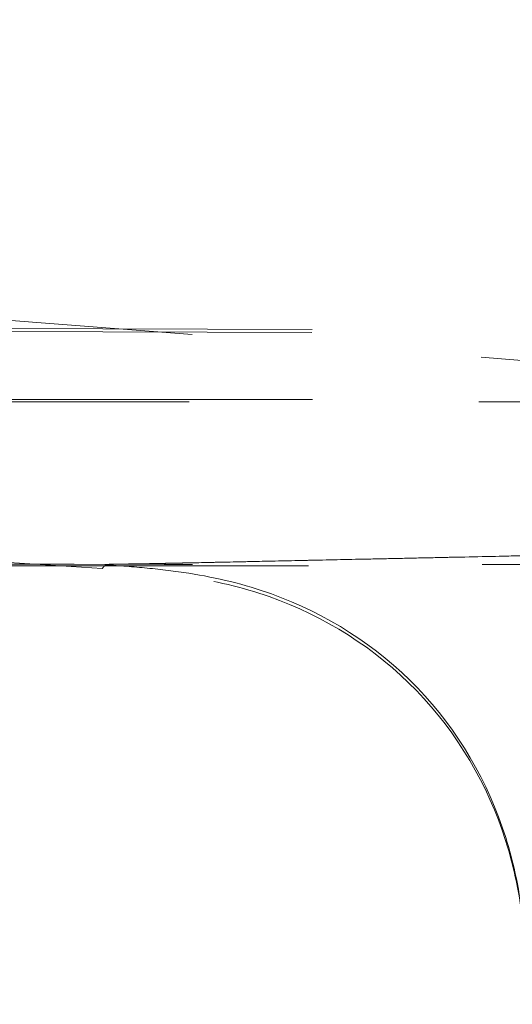
# Model space of a CAD drawing. Units: inches. Extents: x 0 to 1188, y 0 to 840.
# Drawn here: x 553 to 556, y 617 to 622 of the extents above; entities that cross this region are included whole.
import ezdxf

# ---------------------------------------------------------------- set-up
doc = ezdxf.new("R2010")
doc.units = ezdxf.units.IN
doc.header["$MEASUREMENT"] = 0
doc.linetypes.add('DASHED', pattern=[19.049999999999997, 12.7, -6.35])
doc.layers.get('Defpoints').update_dxf_attribs({"color": 251})
doc.styles.add('Text_Std', font='arial.ttf')
doc.dimstyles.new('Dim_Std', dxfattribs={"dimscale": 4, "dimtxt": 2, "dimasz": 2, "dimexe": 2, "dimexo": 2, "dimgap": 0.5, "dimtad": 1, "dimdec": 0, "dimzin": 0, "dimdsep": 46, "dimtxsty": 'Text_Std', "dimblk": 'ARCHTICK', "dimcen": 0.09, "dimclrd": 256, "dimclre": 256, "dimclrt": 256, "dimadec": 0, "dimazin": 0, "dimtfac": 1, "dimtdec": 0, "dimtmove": 2, "dimatfit": 3, "dimldrblk": 'CLOSEDBLANK', "dimfxl": 1, "dimtolj": 1, "dimtzin": 0, "dimlwd": -1, "dimlwe": -1, "dimarcsym": 1})

# ---------------------------------------------------------------- blocks, each defined once
blk = doc.blocks.new('_ArchTick')
at = {"color": 0, "linetype": 'ByBlock', "const_width": 0.15}
blk.add_lwpolyline([(-0.5, -0.5), (0.5, 0.5)], dxfattribs=at)
blk = doc.blocks.new('*D25')
at = {"transparency": 16777216}
for p, q in [((546.5533760888663, 749.8477339664394), (478.8119077075224, 749.8477339664394)), ((486.8119077075224, 593.8479812454395), (486.8119077075224, 749.8477339664394)), ((546.5533760888663, 593.8479812454395), (478.8119077075224, 593.8479812454395))]:
    blk.add_line(p, q, dxfattribs=at)
at = {"layer": 'Defpoints', "color": 0, "transparency": 16777216}
for p in [(486.8119077075224, 749.8477339664394), (554.5533760888663, 749.8477339664394), (554.5533760888663, 593.8479812454395)]:
    blk.add_point(p, dxfattribs=at)
at = {"transparency": 16777216, "xscale": 8, "yscale": 8, "zscale": 8}
for p, rotation in [((486.8119077075224, 749.8477339664394), 90), ((486.8119077075224, 593.8479812454395), 270)]:
    blk.add_blockref('_ArchTick', p, dxfattribs=dict(at, rotation=rotation))
at = {"transparency": 16777216, "insert": (480.7273238057489, 671.8478576059392), "char_height": 8, "attachment_point": 5, "rotation": 90, "style": 'Text_Std'}
blk.add_mtext('\\A1;157', dxfattribs=at)
blk = doc.blocks.new('_ClosedBlank')
at = {"color": 0, "linetype": 'ByBlock', "lineweight": -2}
for p, q in [((-1, 0.1666666666666667), (0, 0)), ((-1, 0.1666666666666667), (-1, -0.1666666666666667)), ((0, 0), (-1, -0.1666666666666667))]:
    blk.add_line(p, q, dxfattribs=at)

msp = doc.modelspace()

# ---------------------------------------------------------------- linework, layer by layer
at = {"color": 1, "linetype": 'DASHED', "lineweight": 0, "ltscale": 0.25}
for p, q in [((372.230270979343, 630.9479882299322), (553.3870289939828, 619.095612168965)), ((568.1231538632956, 619.2621494222687), (418.7304266123464, 630.9479882299322))]:
    msp.add_line(p, q, dxfattribs=at)
for points, knots in [([(360.8637263285877, 621.5272313016542), (364.1970090263222, 621.5094798053726), (367.5302896150858, 621.4913557868919), (380.8634041320361, 621.4174991533857), (390.863222160087, 621.359045229791), (430.8624397543363, 621.1164881045105), (460.8616789763194, 620.9082260664567), (580.8613682756343, 620.0718613778776), (670.8687895081279, 620.2652298703192), (795.053687950805, 621.1311351405416), (829.2383261343094, 621.3442606607786), (863.4231269799338, 621.5273135433615)], [0, 0, 0, 0, 10.00000006061189, 10.00000006061189, 40.00000124082543, 40.00000124082543, 130.0000175510489, 130.0000175510489, 400.0084409609555, 400.0084409609555, 502.5644194285233, 502.5644194285233, 502.5644194285233, 502.5644194285233]), ([(360.8648627081787, 621.527668225835), (364.1981451441098, 621.5098729759354), (367.5314259393851, 621.4917888864262), (380.8645428255013, 621.4183537937965), (390.8643661878054, 621.3608052472437), (430.8636095760589, 621.1222535178788), (460.8628700936936, 620.9168511091384), (580.8625580473918, 620.0918845275501), (670.8697897221048, 620.2766414258474), (795.0539429066266, 621.1342380547818), (829.2378769056004, 621.3445162989051), (863.4219568324428, 621.5275502231897)], [0, 0, 0, 0, 10.0000000373727, 10.0000000373727, 40.00000088444326, 40.00000088444326, 130.0000174141892, 130.0000174141892, 400.0081828823277, 400.0081828823277, 502.5619982012075, 502.5619982012075, 502.5619982012075, 502.5619982012075]), ([(863.4212408481387, 621.1786868562767), (857.9928463012304, 621.1483458809805), (852.8720280692144, 621.1189760925913), (847.752108719214, 621.0887408853309), (842.624232114107, 621.0584586872411), (837.4972512991428, 621.0273052405089), (832.0628374816408, 620.9936212895072), (832.0457663387986, 620.9935154779959), (832.0286921622821, 620.9934096415781), (832.0116149425382, 620.9933037802011), (826.8724656420948, 620.9614462864472), (821.6226417234811, 620.9283259187766), (816.3724405995396, 620.894611939357), (811.1056051013433, 620.8607911428961), (805.8383895724031, 620.8263762541656), (800.682124962424, 620.792083805137), (800.6554463242323, 620.7919063751738), (800.628770656251, 620.7917289483714), (800.6020979739019, 620.7915515248204), (790.1688369588043, 620.7221506976759), (779.7360145039722, 620.6502900585035), (769.3037651993022, 620.5752040315842), (769.2667372996191, 620.5749375235866), (769.2297094071143, 620.5746709748519), (769.1926815217913, 620.5744043854777), (763.8139266568852, 620.5356790064407), (758.7123596525929, 620.498119075573), (753.6131874971225, 620.4602690735128), (748.4722997747184, 620.4221094262305), (743.3338479333563, 620.3836241452407), (737.9162173774989, 620.3435237343165), (737.8719503456133, 620.3431960770223), (737.8276646744334, 620.3428683153302), (737.7833602102749, 620.342540448584), (732.5912914873338, 620.3041175332057), (727.3992860408697, 620.2661030215418), (722.2070512469173, 620.2300622177897), (722.1642502919657, 620.2297651239796), (722.1214493211526, 620.2294681650017), (722.0786483343096, 620.2291713416912), (721.5730332061607, 620.2256649188889), (721.0674159914696, 620.2221774252125), (720.5617963302408, 620.2187109485994), (715.8673346380922, 620.1865262000324), (711.1726609430934, 620.1561456484742), (706.4774924706365, 620.12928899501), (706.442942572076, 620.1290913674577), (706.4083926468163, 620.1288939311121), (706.3738426947848, 620.1286966864811), (701.1577150586868, 620.098917971578), (695.9410962995307, 620.0735151020858), (690.7236883674684, 620.0547008372582), (690.705439968409, 620.0546350325105), (690.687191559845, 620.0545693083827), (690.6689431417741, 620.054503664981), (685.4343578902208, 620.0356737597846), (680.1993697367238, 620.0235175656883), (674.9639615073622, 620.0191222883775), (674.9602660647149, 620.019119185946), (674.956570622134, 620.0191160873821), (674.9528751796188, 620.0191129926853), (669.7213472642928, 620.0147319224702), (664.4899623534792, 620.018114783823), (659.258951542992, 620.026826582964), (659.2354308836823, 620.0268657546015), (659.2119102374754, 620.0269050336076), (659.1883896043878, 620.026944419541), (656.5943034756897, 620.0312882866085), (654.0003779787203, 620.0369325766826), (651.4064506526122, 620.0434014167042), (651.3770168120998, 620.0434748199964), (651.3475829731752, 620.043548329819), (651.3181491355846, 620.0436219449595), (648.7300518433167, 620.0500948741249), (646.1419662725091, 620.0573808380952), (643.553951302614, 620.0651230483583), (643.521431698495, 620.0652203328082), (643.4889121059838, 620.0653176868759), (643.4563925252256, 620.065415110824), (638.2536824282249, 620.0810016757866), (633.0512659595488, 620.0983638530622), (627.8489523289497, 620.1088896570825), (627.8278456097316, 620.1089323621566), (627.8067388940548, 620.1089749547493), (627.7856321819061, 620.1090174342874), (625.1893067314471, 620.1142428196896), (622.5930314886386, 620.1177576471439), (619.9964496352375, 620.119491384937), (619.9885031093143, 620.1194966908325), (619.9805565810316, 620.1195019800655), (619.972610050379, 620.1195072526173), (617.363230257384, 620.121238585569), (614.7535954093476, 620.1211720698313), (612.1439438690236, 620.1204984920271), (609.5380972096136, 620.1198258963013), (606.9323313805517, 620.1185458197244), (604.326793495731, 620.1155945274431), (604.3150076673933, 620.1155811776375), (604.3032218437372, 620.1155677936293), (604.2914360247307, 620.1155543754937), (601.6975951805497, 620.1126012919299), (599.1040306030538, 620.1079920763286), (596.5104243716705, 620.1018736392716), (596.486591732576, 620.1018174169737), (596.4627590896434, 620.1017610672277), (596.4389264428612, 620.101704590732), (591.2370484716348, 620.089377640985), (586.0350738150587, 620.0709990907524), (580.8328686136905, 620.0548711962617), (580.7998793038732, 620.0547689226898), (580.7668899847195, 620.0546667403894), (580.7339006561378, 620.0545646498754), (575.5214942023226, 620.0384340622952), (570.3088753687359, 620.0246224063927), (565.0956939724481, 620.0164207920154), (565.0734220156303, 620.0163857527587), (565.0511500489466, 620.016350816029), (565.0288780724, 620.016315982295), (559.7940494737695, 620.0081286251338), (554.5590244026514, 620.0056627663541), (549.3238640526524, 620.0110220251133), (544.0884308816048, 620.0163815631606), (538.8534308068624, 620.0295297270045), (533.6188684926246, 620.0492209989961), (533.5987803077395, 620.0492965663288), (533.5786921346319, 620.0493722295823), (533.5586039732998, 620.0494479886081), (528.3430098064719, 620.0691176998682), (523.1282209105223, 620.0952401592631), (517.9139150336066, 620.1255844191339), (517.8780510538178, 620.1257931268599), (517.8421871020214, 620.1260020340981), (517.8063231781323, 620.1262111403172), (513.0426890603128, 620.1539857229955), (508.2795488028446, 620.1852635378359), (503.5166140638119, 620.2183009469504), (503.0807486676406, 620.2213242643379), (502.6448849849778, 620.2243623807053), (502.2090227916807, 620.2274139960216), (502.1653726353342, 620.2277196051974), (502.1217224948946, 620.2280253497976), (502.0780723701804, 620.2283312288823), (496.8866646626589, 620.2647101177977), (491.6954754768758, 620.302980131791), (486.5042023207075, 620.3415313315893), (486.4593930500914, 620.3418640921843), (486.4145837746987, 620.3421968777234), (486.3697744944214, 620.3425296879863), (475.9451888443959, 620.4199558164439), (465.5202980665185, 620.4986653220242), (455.0946451854165, 620.5738554061556), (455.0573782136414, 620.5741241765411), (455.0201112342093, 620.5743929035987), (454.9828442471223, 620.5746615872763), (444.5507621229787, 620.6498737364134), (434.1180742268605, 620.7217001403403), (423.6849837708468, 620.791113556689), (423.6581811139276, 620.7912918800719), (423.6313758089291, 620.7914702046944), (423.6045678695732, 620.79164853047), (418.4395353522402, 620.8260062040488), (413.1767133841018, 620.8604100290866), (407.914204660779, 620.8942319785044), (402.6684912020648, 620.9279459853763), (397.42308861973, 620.961079054867), (392.2752264266334, 620.9930021308071), (392.2580600138136, 620.9931085836761), (392.240893600442, 620.9932150298991), (392.2237271865192, 620.9933214694709), (387.0060167076683, 621.0256736468602), (381.7882550877043, 621.0574112485333), (376.5703265469888, 621.0883481423563), (376.5583816051168, 621.0884189634485), (376.5464397848024, 621.088489761955), (376.534501072362, 621.0885605379513), (373.8124554212812, 621.1046975790115), (371.2519737520551, 621.1196647843769), (368.6908848827309, 621.1343865629442), (366.1366551515827, 621.1490689134719), (363.5818192899917, 621.163506797069), (360.8655063687155, 621.1786024910813)], [1.290735274855035e-09, 1.290735274855035e-09, 1.290735274855035e-09, 1.290735274855035e-09, 0.01621388964919845, 0.01621388964919845, 0.01621388964919845, 0.03245297724169652, 0.03245297724169652, 0.03245297724169652, 0.03250398914348213, 0.03250398914348213, 0.03250398914348213, 0.04785530412953255, 0.04785530412953255, 0.04785530412953255, 0.0632552571606316, 0.0632552571606316, 0.0632552571606316, 0.06333493689124343, 0.06333493689124343, 0.06333493689124343, 0.09450238440185763, 0.09450238440185763, 0.09450238440185763, 0.09461300916609607, 0.09461300916609607, 0.09461300916609607, 0.1106826141039685, 0.1106826141039685, 0.1106826141039685, 0.1268836820832807, 0.1268836820832807, 0.1268836820832807, 0.127016059731669, 0.127016059731669, 0.127016059731669, 0.1425294817054061, 0.1425294817054061, 0.1425294817054061, 0.142657362916752, 0.142657362916752, 0.142657362916752, 0.1441680447919062, 0.1441680447919062, 0.1441680447919062, 0.1581940780650176, 0.1581940780650176, 0.1581940780650176, 0.1582972901285752, 0.1582972901285752, 0.1582972901285752, 0.1738795779595346, 0.1738795779595346, 0.1738795779595346, 0.1739340785487736, 0.1739340785487736, 0.1739340785487736, 0.189567651799998, 0.189567651799998, 0.189567651799998, 0.1895786868465099, 0.1895786868465099, 0.1895786868465099, 0.2052006735609172, 0.2052006735609172, 0.2052006735609172, 0.2052709160896677, 0.2052709160896677, 0.2052709160896677, 0.2130179511629508, 0.2130179511629508, 0.2130179511629508, 0.2131058584040272, 0.2131058584040272, 0.2131058584040272, 0.2208354822391679, 0.2208354822391679, 0.2208354822391679, 0.2209326085348156, 0.2209326085348156, 0.2209326085348156, 0.2364715529882892, 0.2364715529882892, 0.2364715529882892, 0.2365345972722008, 0.2365345972722008, 0.2365345972722008, 0.244289641149858, 0.244289641149858, 0.244289641149858, 0.2443133745273091, 0.2443133745273091, 0.2443133745273091, 0.2521066365491179, 0.2521066365491179, 0.2521066365491179, 0.259888535968117, 0.259888535968117, 0.259888535968117, 0.2599237364275794, 0.2599237364275794, 0.2599237364275794, 0.2676707067006848, 0.2676707067006848, 0.2676707067006848, 0.2677418935849391, 0.2677418935849391, 0.2677418935849391, 0.2832796342489922, 0.2832796342489922, 0.2832796342489922, 0.2833781654142932, 0.2833781654142932, 0.2833781654142932, 0.2989463659203324, 0.2989463659203324, 0.2989463659203324, 0.2990128769935218, 0.2990128769935218, 0.2990128769935218, 0.3146457090113214, 0.3146457090113214, 0.3146457090113214, 0.3302793557062929, 0.3302793557062929, 0.3302793557062929, 0.330339351474112, 0.330339351474112, 0.330339351474112, 0.345916365791136, 0.345916365791136, 0.345916365791136, 0.3460235044477135, 0.3460235044477135, 0.3460235044477135, 0.360254221682872, 0.360254221682872, 0.360254221682872, 0.3615565022190029, 0.3615565022190029, 0.3615565022190029, 0.3616869213053179, 0.3616869213053179, 0.3616869213053179, 0.3771979571691805, 0.3771979571691805, 0.3771979571691805, 0.3773318430547136, 0.3773318430547136, 0.3773318430547136, 0.4084795176532278, 0.4084795176532278, 0.4084795176532278, 0.4085908564368384, 0.4085908564368384, 0.4085908564368384, 0.4397577262328258, 0.4397577262328258, 0.4397577262328258, 0.4398377940633412, 0.4398377940633412, 0.4398377940633412, 0.4552643041995678, 0.4552643041995678, 0.4552643041995678, 0.4706415807224464, 0.4706415807224464, 0.4706415807224464, 0.4706928588388634, 0.4706928588388634, 0.4706928588388634, 0.4862787794959182, 0.4862787794959182, 0.4862787794959182, 0.4863144589642775, 0.4863144589642775, 0.4863144589642775, 0.4944494351742852, 0.4944494351742852, 0.4944494351742852, 0.5025626241958236, 0.5025626241958236, 0.5025626241958236, 0.5025626241958236]), ([(360.866710848283, 621.1789915471875), (381.0609161305426, 621.0665927398629), (401.2540071355746, 620.9429292364571), (421.4470273406342, 620.8110239878961), (432.0462027545393, 620.7417878432623), (442.6455480537577, 620.6701976271902), (453.2452585516411, 620.5952709737776), (463.8449690495245, 620.520344320365), (474.4436936439665, 620.4416647794906), (485.0405882514981, 620.3639898563054), (495.6374828590295, 620.2863149331201), (506.2313520705713, 620.2088319760522), (516.819183072696, 620.1465665282337), (527.4070140748207, 620.0843010804151), (537.9887342029458, 620.0390589496876), (548.5681989625125, 620.0253726873932), (559.1476637220792, 620.0116864250988), (569.7302836881382, 620.0304141715773), (580.3221889298452, 620.0601501378992), (585.6181415506985, 620.0750181210601), (590.9190095121105, 620.0924369882158), (596.2252023013182, 620.1039237242926), (601.5313950905258, 620.1154104603693), (606.8403402810188, 620.1195065406041), (612.141347631147, 620.1204966418147), (617.4423549812752, 620.1214867430253), (622.7519203314937, 620.1193364604158), (628.05898509284, 620.1090270967909), (633.3660498541863, 620.098717733166), (638.6677364980585, 620.0817489548531), (643.9642017926253, 620.0668812239035), (654.557132381759, 620.037145762004), (665.1408037938625, 620.016333740989), (675.7201097273977, 620.0279301374915), (686.2994156609332, 620.0395265339939), (696.8805687819129, 620.0830528295317), (707.4680414047554, 620.1444356518111), (718.0555140275978, 620.2058184740905), (728.6492467259721, 620.2830572975159), (739.2459985114575, 620.3607507655837), (749.8427502969429, 620.4384442336516), (760.4414444567383, 620.5174438484505), (771.0411930029225, 620.5926987289516), (781.6409415491066, 620.6679536094528), (792.2403444533818, 620.7398952702049), (802.8395897605153, 620.8094545263139), (823.0327524369958, 620.9419754118642), (843.2260191792857, 621.0661315604113), (863.420383531636, 621.1788694024133)], [6.670506869200327e-10, 6.670506869200327e-10, 6.670506869200327e-10, 6.670506869200327e-10, 0.06055887808573837, 0.06055887808573837, 0.06055887808573837, 0.0923458103084391, 0.0923458103084391, 0.0923458103084391, 0.1241327425311397, 0.1241327425311397, 0.1241327425311397, 0.1559196747538405, 0.1559196747538405, 0.1559196747538405, 0.1877066069765412, 0.1877066069765412, 0.1877066069765412, 0.2194935391992419, 0.2194935391992419, 0.2194935391992419, 0.2353870053105922, 0.2353870053105922, 0.2353870053105922, 0.2512804714219426, 0.2512804714219426, 0.2512804714219426, 0.2671739375332929, 0.2671739375332929, 0.2671739375332929, 0.2830674036446433, 0.2830674036446433, 0.2830674036446433, 0.314854335867344, 0.314854335867344, 0.314854335867344, 0.3466412680900448, 0.3466412680900448, 0.3466412680900448, 0.3784282003127454, 0.3784282003127454, 0.3784282003127454, 0.4102151325354461, 0.4102151325354461, 0.4102151325354461, 0.4420020647581469, 0.4420020647581469, 0.4420020647581469, 0.5025609701103284, 0.5025609701103284, 0.5025609701103284, 0.5025609701103284]), ([(360.8458273003941, 620.2786348745631), (363.4732436835739, 620.260029902134), (366.1013997392955, 620.2409691847854), (371.3504260875112, 620.2025233086677), (373.9722537460872, 620.1831421240555), (381.8380180728597, 620.1246882753908), (387.0819918522496, 620.0852630527596), (397.5666932572467, 620.0063781381173), (402.8070730352225, 619.9669158766055), (413.2872570124088, 619.888219760197), (418.5273093272244, 619.8489819623796), (429.0051145290902, 619.7708831549593), (434.2428178278722, 619.732058927699), (444.7194182784217, 619.6548439330263), (449.958321986865, 619.6164425221714), (460.4380294493799, 619.5405097143021), (465.6788292256981, 619.5029166902684), (476.1629514576829, 619.4296505867653), (481.4233631835705, 619.3937956498082), (489.2934089634672, 619.3432094704058), (491.7538457837165, 619.3279026975067), (496.670063252988, 619.2982224877946), (499.125853362586, 619.2838380213484), (502.0888089321572, 619.2674078036009), (502.4212569168756, 619.2655769822004), (503.0843804217127, 619.2619508314817), (503.4159430198774, 619.260150594547), (504.4106324059037, 619.2547891207448), (505.0737607972302, 619.2512671652098), (507.0631443576558, 619.2408625471826), (508.3893980699563, 619.2341418244571), (512.3680827627888, 619.214634814222), (515.020464962776, 619.2024817344404), (522.9761628722867, 619.1691781446298), (528.2779765082576, 619.1512262806937), (536.2228327733151, 619.1313624940694), (538.923203464423, 619.125808716396), (544.3186088801273, 619.1171648407534), (547.0091245001702, 619.114140505915), (552.2617615031925, 619.1105565137328), (554.8712271179518, 619.1098931929985), (558.7812760466203, 619.1104235835785), (560.0838012961422, 619.1108518528492), (562.6846624862781, 619.1121766440699), (563.9831454253255, 619.1130684313382), (565.9192246861005, 619.1146716190419), (566.5625530811038, 619.1152504920367), (567.8428899941409, 619.1164874005724), (568.4798408549702, 619.1171476291948), (569.7508277930733, 619.118549588951), (570.3834778565104, 619.119287233613), (571.6543211873491, 619.1208617623538), (572.298264533185, 619.1216985741714), (574.2371139469082, 619.1243588624534), (575.5377963641942, 619.1263210516805), (578.1578834712366, 619.1306372080787), (579.4773259367496, 619.1329893422403), (582.0783330685371, 619.1379132335819), (583.3811915185483, 619.1405202603464), (585.9902480850596, 619.1458478850898), (587.2965109831619, 619.1485663472006), (591.213411187837, 619.156500802743), (593.8374765864318, 619.1614912754121), (599.0698817779139, 619.1690429783032), (601.6821662600364, 619.1716440113248), (606.912186981611, 619.1743199999635), (609.528597300973, 619.1744958526822), (614.7787570007068, 619.17551796252), (617.4115749397301, 619.176314653204), (622.6655387609138, 619.1753283425322), (625.2889671126125, 619.173492217212), (629.2431004624088, 619.1685775478797), (630.5623321127732, 619.1665997832567), (633.2026175872213, 619.1621712239253), (634.5255313911543, 619.159711030465), (637.1663965120472, 619.1546057466352), (638.4829847378335, 619.1519640777946), (641.1197893842711, 619.1467644804561), (642.4403734054926, 619.1442073843359), (645.0812116735997, 619.1393894576527), (646.4011683319263, 619.1371274765361), (649.0417266135146, 619.1329263702273), (650.3627609706818, 619.1309839950529), (654.3206417197947, 619.1255813530462), (656.948854312428, 619.1225468358875), (660.8966995787674, 619.1191656777885), (662.2143263779194, 619.11822485408), (664.1911290968562, 619.1171604588621), (664.8500291744963, 619.116865797058), (665.8379284714853, 619.1165231831319), (666.1671653078084, 619.1164251644125), (666.8255213275585, 619.1162606073764), (667.1563893714637, 619.1161933999817), (668.7810022494883, 619.115945242899), (669.997014745984, 619.115990637995), (672.4338397901408, 619.1165422019342), (673.655071236464, 619.117040691535), (676.2837453125329, 619.118684624405), (677.5977487378952, 619.1197863185512), (680.2234034379452, 619.1225956313158), (681.5477529440627, 619.1243156483538), (684.1462441862865, 619.1282734352155), (685.4445320298108, 619.1305321486166), (688.0517030560998, 619.1356412168237), (689.3558559887457, 619.1384816583632), (695.8778358754836, 619.1541286324891), (701.1041023768227, 619.1713232792679), (708.9735226019454, 619.2034870081511), (711.5201706377102, 619.2148983583936), (716.6069695690401, 619.2394092810453), (719.1493106184633, 619.2524891221592), (722.4267225561856, 619.2703268479765), (723.0853516137629, 619.2739597386717), (724.4002145306642, 619.28130360248), (725.0577366340646, 619.2850216929212), (727.0305445251073, 619.2963090204412), (728.3460646964658, 619.3040134545136), (732.29340765678, 619.3276077780652), (734.9260408799681, 619.3439633678902), (740.2401263225316, 619.3779433140389), (742.8450633946359, 619.3950915729358), (747.9540594915151, 619.4294679398229), (750.4635984868544, 619.4467232260317), (757.9837269976127, 619.4991448246287), (762.9856955962398, 619.5349293973459), (768.9798914866425, 619.5783361946283), (769.6521848700205, 619.5832121413225), (770.99380855763, 619.5929563920232), (771.6646195560087, 619.5978353543169), (773.6770465110474, 619.6124902225033), (775.0186564597641, 619.6222840216881), (779.0434330600539, 619.6517199246969), (781.7265424616016, 619.6714139101691), (789.7755322743274, 619.7306826539397), (795.141038217018, 619.7704496719231), (806.2235585270478, 619.8530181482154), (811.9405324612956, 619.8958511596356), (820.5149384095894, 619.9602447311113), (823.372899655373, 619.9817316920416), (827.6596117726873, 620.013959611304), (829.0884770746998, 620.0247019537153), (830.874517142797, 620.0381237255308), (831.2317230996343, 620.0408077759796), (831.9461311431797, 620.0461751576204), (832.3039916478508, 620.0488634314313), (833.3593578194029, 620.0567902195994), (834.0446574666005, 620.0619358853983), (837.3907113970267, 620.087052606438), (839.8101373661626, 620.105188871802), (844.4142501557312, 620.1396731629745), (846.5989439771354, 620.156040838435), (851.0135316049419, 620.1889165001107), (853.2434225821402, 620.2054267488722), (858.0282780666989, 620.2403151620672), (860.5831565937913, 620.2586742631565), (863.4406958036599, 620.2786958298793)], [2.236460503750255e-09, 2.236460503750255e-09, 2.236460503750255e-09, 2.236460503750255e-09, 0.01536718254156568, 0.01536718254156568, 0.03073436508313136, 0.03073436508313136, 0.06146873016626272, 0.06146873016626272, 0.09220309524939407, 0.09220309524939407, 0.1229374603325254, 0.1229374603325254, 0.1536551170691153, 0.1536551170691153, 0.1843727738057052, 0.1843727738057052, 0.2150904305422951, 0.2150904305422951, 0.245808087278885, 0.245808087278885, 0.2613397977262101, 0.2613397977262101, 0.2768715081735353, 0.2768715081735353, 0.2788129719794509, 0.2788129719794509, 0.2807544357853666, 0.2807544357853666, 0.2846373633971979, 0.2846373633971979, 0.2924032186208604, 0.2924032186208604, 0.3079349290681856, 0.3079349290681856, 0.3389983499628359, 0.3389983499628359, 0.3545300604101611, 0.3545300604101611, 0.3700617708574862, 0.3700617708574862, 0.3854203182719654, 0.3854203182719654, 0.3930995919792051, 0.3930995919792051, 0.4007788656864447, 0.4007788656864447, 0.4046185025400645, 0.4046185025400645, 0.4084581393936844, 0.4084581393936844, 0.4122977762473041, 0.4122977762473041, 0.4161374131009239, 0.4161374131009239, 0.4238166868081635, 0.4238166868081635, 0.4314959605154032, 0.4314959605154032, 0.4391752342226428, 0.4391752342226428, 0.4468545079298824, 0.4468545079298824, 0.4622130553443616, 0.4622130553443616, 0.4775716027588409, 0.4775716027588409, 0.4929301501733201, 0.4929301501733201, 0.5083958484715667, 0.5083958484715667, 0.5238615467698133, 0.5238615467698133, 0.5315943959189366, 0.5315943959189366, 0.53932724506806, 0.53932724506806, 0.5470600942171833, 0.5470600942171833, 0.5547929433663066, 0.5547929433663066, 0.5625257925154299, 0.5625257925154299, 0.5702586416645532, 0.5702586416645532, 0.5857243399627998, 0.5857243399627998, 0.5934571891119231, 0.5934571891119231, 0.5973236136864848, 0.5973236136864848, 0.5992568259737656, 0.5992568259737656, 0.6011900382610464, 0.6011900382610464, 0.6089228874101698, 0.6089228874101698, 0.616655736559293, 0.616655736559293, 0.6243773619642521, 0.6243773619642521, 0.6320989873692111, 0.6320989873692111, 0.6398206127741702, 0.6398206127741702, 0.6475422381791294, 0.6475422381791294, 0.6784287397989659, 0.6784287397989659, 0.6938719906088842, 0.6938719906088842, 0.7093152414188024, 0.7093152414188024, 0.7131760541212819, 0.7131760541212819, 0.7170368668237616, 0.7170368668237616, 0.7247584922287207, 0.7247584922287207, 0.740201743038639, 0.740201743038639, 0.755921870336363, 0.755921870336363, 0.7716419976340873, 0.7716419976340873, 0.8030822522295356, 0.8030822522295356, 0.8070122840539666, 0.8070122840539666, 0.8109423158783976, 0.8109423158783976, 0.8188023795272596, 0.8188023795272596, 0.8345225068249837, 0.8345225068249837, 0.865962761420432, 0.865962761420432, 0.8994720710653241, 0.8994720710653241, 0.9162267258877701, 0.9162267258877701, 0.9246040532989931, 0.9246040532989931, 0.9266983851517989, 0.9266983851517989, 0.9287927170046046, 0.9287927170046046, 0.9329813807102161, 0.9329813807102161, 0.9497360355326621, 0.9497360355326621, 0.966490690355108, 0.966490690355108, 0.983245345177554, 0.983245345177554, 0.9999999991590075, 0.9999999991590075, 0.9999999991590075, 0.9999999991590075]), ([(863.4396421500691, 620.2791289614627), (860.7612313084823, 620.2603101503332), (858.0821249473222, 620.2410290931966), (852.7302878449483, 620.2021277810284), (850.0565150417735, 620.1825074603785), (844.7091755918651, 620.1430563686076), (842.0361654766818, 620.1232165161689), (838.0274181761948, 620.0933790277909), (836.6912961557581, 620.0834200240952), (834.6872714189637, 620.0684714646977), (834.0192895332157, 620.0634869233444), (832.6833728459387, 620.053515949079), (832.0139461320483, 620.0485185034254), (826.0306256138654, 620.0038444515689), (820.9960381799514, 619.9662212960279), (810.912768672888, 619.8910809337854), (805.8599386417208, 619.8535261061409), (795.2784751038578, 619.7752341387907), (790.0386225143334, 619.7366722515833), (779.5576766655147, 619.6599914645683), (774.316586807556, 619.6218630547174), (763.832552156224, 619.5464845267893), (758.5896215032144, 619.5091670956549), (748.1012876488907, 619.4364658449076), (742.8558496374221, 619.4010079590197), (734.9965885037489, 619.3509850846126), (732.3835989863229, 619.3348887071623), (727.1572962609989, 619.3037863669072), (724.5439797956442, 619.2887992145204), (719.3172677370558, 619.2603633460828), (716.7038758269608, 619.2469151545978), (711.4774029620694, 619.2216793567927), (708.8643164228317, 619.2098680689635), (701.0265624530102, 619.1776862986156), (695.8068078222373, 619.1605449890096), (687.97483423637, 619.1413666432858), (685.2973859935796, 619.1359358468908), (681.2860991768813, 619.1296894644948), (679.949706809676, 619.1279171229739), (677.9595053744926, 619.125719638783), (677.298535697613, 619.1250636784921), (676.3125073926666, 619.1241906472886), (675.984735564882, 619.1239180944235), (675.3312957652472, 619.1234089294572), (675.0062080258429, 619.1231728029677), (672.1683653642291, 619.1212536022422), (669.6239613252221, 619.1205801700446), (664.542730652279, 619.1211108737846), (662.0061378941496, 619.1223392883805), (658.2634213875228, 619.125179117623), (657.0188913554412, 619.1262810524728), (655.1514574325141, 619.1281632156215), (654.52888927797, 619.1288369538557), (653.5951338752516, 619.1298789125417), (653.2839822030064, 619.1302349544942), (652.6649920385559, 619.1309628146571), (652.3579211288986, 619.131340279409), (651.894212338043, 619.1319156981601), (651.7386422080145, 619.1321112075184), (651.4256959705858, 619.1325084227105), (651.2702488522375, 619.132707112146), (650.7427621487673, 619.1333772403818), (650.3331370546448, 619.1339376573569), (648.9915272185024, 619.1357991516161), (647.9477255346264, 619.1373089533242), (645.9230203612904, 619.1404524939044), (644.9414147445854, 619.1420686223103), (643.4014538537297, 619.1446825717896), (642.8515719146468, 619.145645137299), (640.975223029182, 619.1489934752215), (639.7249182790745, 619.1513221067487), (637.2207408165998, 619.1559710620397), (635.9683442767348, 619.1582964895042), (633.4624442399568, 619.1627133157126), (632.2086885205943, 619.1648039465047), (629.7033115067518, 619.1685264369778), (628.4522743842808, 619.1701591460328), (625.951077431, 619.1728425186534), (624.7007327451374, 619.1738933821841), (622.1969023834242, 619.1753664410547), (620.9429050696905, 619.1757698627864), (617.1755872175885, 619.1761315638518), (614.6613487351885, 619.1752288968889), (609.5132251429791, 619.1745633042153), (606.8907758170413, 619.1747853827428), (601.6204553886303, 619.1728295424182), (598.9858261897346, 619.170611164955), (595.0397451641131, 619.1654989990993), (593.7257063966297, 619.1635223739498), (591.1019422718416, 619.1591999368485), (589.7906851217292, 619.1568479140528), (585.8490474412101, 619.1495690536779), (583.2132194479102, 619.1444609348871), (577.9477923799221, 619.1354335087499), (575.3719290738529, 619.1315952850034), (570.2194267609045, 619.1253248329547), (567.6431777478256, 619.1228234123618), (563.6821160851983, 619.1201488947343), (562.3568291475576, 619.1194441863813), (560.3797054317292, 619.1187357785193), (559.743097466637, 619.1185580621593), (558.4711635614922, 619.1183314811059), (557.8357458466962, 619.1182802632095), (554.5450491139756, 619.1183062369682), (551.9167329807902, 619.1193382463191), (547.9919399720311, 619.1225489607739), (546.6630077733982, 619.1239170015758), (544.0425124936085, 619.1272116617968), (542.7406330471705, 619.129142209117), (540.8025980068378, 619.1324306533459), (540.1640990854522, 619.1335829296154), (538.8942597537672, 619.1360069282466), (538.2584987589862, 619.1372853817836), (536.3460177920588, 619.1413340908468), (535.0599631818757, 619.1443219748353), (531.1767117766494, 619.1541770966573), (528.5669499548636, 619.1619182990933), (523.3510058296188, 619.1795349803683), (520.7412797935017, 619.1894017267539), (512.9076533132305, 619.222028222008), (507.6792691062631, 619.2478705508001), (497.2109722823299, 619.3052438559093), (491.9713770616859, 619.3367407579365), (481.4864275831487, 619.4036632716517), (476.2412204372565, 619.4390775883755), (465.748689307563, 619.5117430228863), (460.5014474626911, 619.5489615268466), (450.0073695311817, 619.6242512956617), (444.7604021666726, 619.6623000675786), (434.2674997803331, 619.7387690304981), (429.0215643367048, 619.7772352556952), (418.4135958742044, 619.8554010320878), (413.2002529471212, 619.894011743716), (402.7799638761758, 619.9713851835304), (397.5689298071611, 620.010182359943), (386.8501871138634, 620.0898603746048), (381.6900380126285, 620.1282080307794), (371.3691532113878, 620.204386566721), (366.2084686366193, 620.2419510244736), (360.8475864137753, 620.2792291836606)], [0, 0, 0, 0, 0.01592105452040861, 0.01592105452040861, 0.03184210904081721, 0.03184210904081721, 0.04776316356122581, 0.04776316356122581, 0.05572369082143012, 0.05572369082143012, 0.05970395445153227, 0.05970395445153227, 0.06368421808163442, 0.06368421808163442, 0.09552632712245163, 0.09552632712245163, 0.1273684361632688, 0.1273684361632688, 0.1586010447710414, 0.1586010447710414, 0.1898336533788139, 0.1898336533788139, 0.2210662619865864, 0.2210662619865864, 0.2522988705943588, 0.2522988705943588, 0.2678524685324065, 0.2678524685324065, 0.2834060664704542, 0.2834060664704542, 0.2989596644085019, 0.2989596644085019, 0.3145132623465495, 0.3145132623465495, 0.3456204582226448, 0.3456204582226448, 0.3611740561606924, 0.3611740561606924, 0.3689508551297163, 0.3689508551297163, 0.3728392546142282, 0.3728392546142282, 0.3747834543564841, 0.3747834543564841, 0.3767276540987401, 0.3767276540987401, 0.3917329578688226, 0.3917329578688226, 0.406738261638905, 0.406738261638905, 0.4142409135239463, 0.4142409135239463, 0.4179922394664669, 0.4179922394664669, 0.4198679024377272, 0.4198679024377272, 0.4217435654089875, 0.4217435654089875, 0.4226813968946176, 0.4226813968946176, 0.4236192283802478, 0.4236192283802478, 0.4254948913515081, 0.4254948913515081, 0.4292462172940287, 0.4292462172940287, 0.4329975432365494, 0.4329975432365494, 0.43674886917907, 0.43674886917907, 0.4442515210641112, 0.4442515210641112, 0.4517541729491524, 0.4517541729491524, 0.4592568248341937, 0.4592568248341937, 0.4667594767192349, 0.4667594767192349, 0.4742621286042761, 0.4742621286042761, 0.4817647804893174, 0.4817647804893174, 0.4967700842593999, 0.4967700842593999, 0.5124585595702014, 0.5124585595702014, 0.5281470348810028, 0.5281470348810028, 0.5359912725364036, 0.5359912725364036, 0.5438355101918042, 0.5438355101918042, 0.5595239855026057, 0.5595239855026057, 0.5752124608134072, 0.5752124608134072, 0.5909009361242086, 0.5909009361242086, 0.5987451737796093, 0.5987451737796093, 0.6026672926073098, 0.6026672926073098, 0.6065894114350101, 0.6065894114350101, 0.6222778867458115, 0.6222778867458115, 0.6300894220182087, 0.6300894220182087, 0.637900957290606, 0.637900957290606, 0.6418067249268047, 0.6418067249268047, 0.6457124925630032, 0.6457124925630032, 0.6535240278354004, 0.6535240278354004, 0.6691470983801948, 0.6691470983801948, 0.6847701689249892, 0.6847701689249892, 0.716016310014578, 0.716016310014578, 0.7472624511041668, 0.7472624511041668, 0.7785043467162456, 0.7785043467162456, 0.8097462423283244, 0.8097462423283244, 0.8409881379404032, 0.8409881379404032, 0.872230033552482, 0.872230033552482, 0.9041725251643615, 0.9041725251643615, 0.936115016776241, 0.936115016776241, 0.9680575083881204, 0.9680575083881204, 1, 1, 1, 1]), ([(553.4357569042884, 619.1191286197454), (553.4401646637557, 619.1191855464199), (553.4447023419108, 619.1193710078774), (553.4553500110277, 619.1195931669163), (553.4612175782813, 619.1196999922552), (553.4738541724396, 619.1199243368233), (553.4806516406373, 619.1200395688518), (553.4952171913708, 619.1202797406643), (553.5029786464403, 619.1204049532553), (553.5429029771992, 619.1210383205444), (553.581629235982, 619.1216371918351), (553.6749747563035, 619.1232213348205), (553.7295569013547, 619.1242171101571), (553.8537238806592, 619.1266687228083), (553.9228510682663, 619.128112250941), (554.0754521903834, 619.1313767941235), (554.1583216921033, 619.1331811492296), (554.337568928432, 619.1370508726127), (554.4332238753409, 619.139099775985), (554.6369952041046, 619.143419541256), (554.7443020459261, 619.1456757016216), (554.9142242574351, 619.1492608179661), (554.9718417398722, 619.1504786734358), (555.0895581105594, 619.1529771186631), (555.1495393149353, 619.1542550792956), (555.3319293775373, 619.1581611910003), (555.4579376258486, 619.1608835895652), (555.6541482002598, 619.1651899511453), (555.719971484318, 619.1666454244073), (555.8532928804674, 619.169622795969), (555.9206610199121, 619.171141415309), (556.0568399928417, 619.1742477829923), (556.1255181264038, 619.1758325219979), (556.2640455026665, 619.1790725119461), (556.3337675688138, 619.1807237912342), (556.4741539122764, 619.1840925623299), (556.5446898377847, 619.1858062292051), (556.686471228098, 619.1892939467893), (556.7575895012478, 619.19106404339), (556.900341764003, 619.1946595898668), (556.9718509417422, 619.1964810344671), (557.1151140760272, 619.2001744016595), (557.1867383354178, 619.202043490011), (557.3300283766034, 619.205831847662), (557.4015748816815, 619.2077462582267), (557.5445827573568, 619.2116244165863), (557.6159209694924, 619.2135840161491), (557.758416250334, 619.2175558051833), (557.8294501978268, 619.2195633345066), (557.9712657453019, 619.2236407040883), (558.0419210545058, 619.2257062101071), (558.1829466657872, 619.2299094467178), (558.2532056934137, 619.2320367416407), (558.358835902487, 619.2353271647387), (558.3937667858515, 619.2364295029206), (558.4462384200565, 619.2380967780539), (558.4636717572441, 619.2386492731216), (558.4897770499247, 619.2395073203952), (558.4984189255405, 619.2398112209819), (558.5094178035617, 619.2401306097966), (558.5116690476609, 619.24017925256), (558.5157350568757, 619.2403500723962), (558.5175548825466, 619.2404567986705), (558.5215593853852, 619.2406524116961), (558.5242550460772, 619.2407847474993), (558.5288630892492, 619.2406643809106), (558.5316718509866, 619.2403611366276), (558.5337990510475, 619.2401274061635), (558.5343193200358, 619.2400703353348), (558.5348379187323, 619.2400128677982)], [-0.7274535302253278, -0.7274535302253278, -0.7274535302253278, -0.7274535302253278, -0.7157096088153077, -0.7157096088153077, -0.703952757809173, -0.703952757809173, -0.6921809448755007, -0.6921809448755007, -0.6804035782879292, -0.6804035782879292, -0.63525939684149, -0.63525939684149, -0.589057038669469, -0.589057038669469, -0.5429910464095808, -0.5429910464095808, -0.4972195611386748, -0.4972195611386748, -0.4518725511261923, -0.4518725511261923, -0.4070518946565364, -0.4070518946565364, -0.3849170228737265, -0.3849170228737265, -0.3629781257177716, -0.3629781257177716, -0.319778440707229, -0.319778440707229, -0.2985639709300075, -0.2985639709300075, -0.2776201751541895, -0.2776201751541895, -0.2569648144661207, -0.2569648144661207, -0.2366232333440479, -0.2366232333440479, -0.2166144003101178, -0.2166144003101178, -0.1969577352861669, -0.1969577352861669, -0.1776621383717263, -0.1776621383717263, -0.1587578935010027, -0.1587578935010027, -0.1402577450970863, -0.1402577450970863, -0.1221633140381393, -0.1221633140381393, -0.1044708267465481, -0.1044708267465481, -0.08717009404238346, -0.08717009404238346, -0.07024596290181936, -0.07024596290181936, -0.06192633660881654, -0.06192633660881654, -0.05780191403474708, -0.05780191403474708, -0.05574700002279601, -0.05574700002279601, -0.05522824225047923, -0.05522824225047923, -0.05476972268158381, -0.05476972268158381, -0.0542470793659071, -0.0542470793659071, -0.05383360640938728, -0.05383360640938728, -0.05369982640253733, -0.05369982640253733, -0.05369982640253733, -0.05369982640253733]), ([(553.452129444009, 619.1195252647851), (553.4812468603571, 619.1200278868423), (553.5243233033774, 619.1206657744431), (553.5814618370263, 619.1216544030913), (553.6952131081175, 619.1236225628986), (553.8646963277531, 619.1269808063379), (554.0867532316095, 619.1316400069256), (554.308935532695, 619.1363018385995), (554.5837509122889, 619.1422660971577), (554.9060103494037, 619.1491335815672), (555.2273911968861, 619.1559823428613), (555.5959577570277, 619.1637294117141), (556.0035992884577, 619.1730420051575), (556.2070302822397, 619.1776893975177), (556.4201926925083, 619.1827266755595), (556.6421033175345, 619.1881966770343), (556.8635075354263, 619.1936541957909), (557.0936200862225, 619.1995424652566), (557.3311827099712, 619.2058804831349), (557.4495779457534, 619.2090391918125), (557.5698236119268, 619.2123096078703), (557.6918166251585, 619.2157117058514), (557.8132385386168, 619.219097877204), (557.9363914773185, 619.2226145004506), (558.0610791398244, 619.2262958478277), (558.0921309590149, 619.2272126388785), (558.1232779607603, 619.2281396460111), (558.15451793591, 619.2290785571545), (558.1857008694187, 619.230015753923), (558.2169764371178, 619.2309648112703), (558.2483430487073, 619.2319244799514), (558.2796413641779, 619.2328820590972), (558.3110303275014, 619.2338502034202), (558.342504012453, 619.234832218984), (558.3582197340759, 619.2353225677709), (558.3739565792903, 619.2358163750637), (558.3897126990871, 619.2363159270319), (558.405454650728, 619.2368150297953), (558.4212158423036, 619.2373198669181), (558.4370028585552, 619.2378210696199), (558.4448779218128, 619.2380710853872), (558.4527594095757, 619.2383201456346), (558.4606460741011, 619.238567674145), (558.4685409155184, 619.2388154592929), (558.4764409459165, 619.2390617591254), (558.4843360452663, 619.2393224657642), (558.4882998523472, 619.2394533559246), (558.4922624178037, 619.2395879100684), (558.4962303294637, 619.2397176080526), (558.500156754583, 619.2398459499784), (558.5040883993929, 619.2399690945037), (558.508031399238, 619.240077922663), (558.5119177649441, 619.2401851877005), (558.5158029172942, 619.2403614957161), (558.519626761356, 619.2404673821684), (558.5270933996874, 619.240674141605), (558.5291364626398, 619.2399354658448), (558.5359412335185, 619.2398502692747)], [-0.9367815396080528, -0.9367815396080528, -0.9367815396080528, -0.9367815396080528, -0.8743252864655296, -0.8743252864655296, -0.8743252864655296, -0.7499875107323625, -0.7499875107323625, -0.7499875107323625, -0.625579520507821, -0.625579520507821, -0.625579520507821, -0.5015107090872145, -0.5015107090872145, -0.5015107090872145, -0.4395949334397101, -0.4395949334397101, -0.4395949334397101, -0.3778204515699411, -0.3778204515699411, -0.3778204515699411, -0.3470336037448059, -0.3470336037448059, -0.3470336037448059, -0.3163908818933341, -0.3163908818933341, -0.3163908818933341, -0.3087597158316292, -0.3087597158316292, -0.3087597158316292, -0.3011424836553589, -0.3011424836553589, -0.3011424836553589, -0.2935418368662391, -0.2935418368662391, -0.2935418368662391, -0.2897466139911736, -0.2897466139911736, -0.2897466139911736, -0.2859548038414937, -0.2859548038414937, -0.2859548038414937, -0.2840633289539085, -0.2840633289539085, -0.2840633289539085, -0.2821698929856092, -0.2821698929856092, -0.2821698929856092, -0.2812192760819097, -0.2812192760819097, -0.2812192760819097, -0.2802785983629669, -0.2802785983629669, -0.2802785983629669, -0.2793514317966745, -0.2793514317966745, -0.2793514317966745, -0.2775409977645203, -0.2775409977645203, -0.2775409977645203, -0.2775409977645203]), ([(553.3870289939828, 619.095612168965), (553.3869402962732, 619.0956189883943), (553.3867629293263, 619.0956326250638), (553.3870988199599, 619.0961349298102), (553.3885944796739, 619.0983347681288), (553.393215518812, 619.1036902914284), (553.3991158863444, 619.1101330519973), (553.4030297103191, 619.1145023588301), (553.4049864351596, 619.1166868033199)], [0, 0, 0, 0, 1.16587942713774, 2.331384604096231, 4.661605871589084, 6.99111907855277, 8.155602852371393, 9.319863919642158, 9.319863919642158, 9.319863919642158, 9.319863919642158]), ([(553.4049864351596, 619.1166868033199), (553.405382016655, 619.1171288732116), (553.4079814950546, 619.1178980510347), (553.4180887783066, 619.1187253474257), (553.4287170296402, 619.1190538850974), (553.4355449909351, 619.1192080610098)], [0, 0, 0, 0, 0.184772140827633, 0.369609162046598, 0.5824115070413676, 0.5824115070413676, 0.5824115070413676, 0.5824115070413676]), ([(553.4049864351596, 619.1166868033199), (553.4810696163574, 619.1111347639942), (553.6336438651531, 619.099873467105), (553.9397845778665, 619.063548948372), (554.476002761902, 618.9366894787422), (555.1692163192095, 618.4973671379018), (555.5828109475276, 617.7875411950547), (555.688887475877, 617.2469014486046), (555.7134177031888, 616.9397119093342), (555.7188445773963, 616.7868534775891), (555.7215068078676, 616.7106171715216)], [0, 0, 0, 0, 0.222175561421782, 0.445513619363297, 0.897453729765642, 1.819409309169075, 2.740454246878467, 3.191956728976171, 3.41521400478383, 3.637369242578838, 3.637369242578838, 3.637369242578838, 3.637369242578838]), ([(555.7222898245254, 616.688194508178), (555.7196138335919, 616.7648248623339), (555.7141510517075, 616.9184987090941), (555.689371023406, 617.2273822427417), (555.5818699499166, 617.7714220530096), (555.1642776768803, 618.4833380949151), (554.4654839339686, 618.9222965792308), (553.9249787501656, 619.0463041227194), (553.6169826070235, 619.0804706115874), (553.4635424718973, 619.0906061922408), (553.3870289939828, 619.095612168965)], [0, 0, 0, 0, 0.229662073291715, 0.460515544516838, 0.927705752749708, 1.88240531476177, 2.837204931506415, 3.30444102982811, 3.535301513016555, 3.764963730970192, 3.764963730970192, 3.764963730970192, 3.764963730970192])]:
    msp.add_open_spline(points, degree=3, knots=knots, dxfattribs=at)
for points in [[(553.4357585642301, 619.1191602566028), (553.4311881946351, 619.1190816131304), (553.4271741238504, 619.1189865376182), (553.4236624909804, 619.1188675916583)], [(553.4521294440091, 619.1195252647851), (553.4459888344386, 619.1194087572189), (553.4404688203874, 619.1192982357413), (553.4357585642301, 619.1191602566028)]]:
    msp.add_open_spline(points, degree=3, dxfattribs=at)

# ---------------------------------------------------------------- dimensions: what is measured, and where the dimension line sits
dim = msp.add_linear_dim(base=(486.8119077075224, 749.8477339664394), p1=(554.5533760888661, 593.8479812454393), p2=(554.5533760888661, 749.8477339664391), angle=90, text='157', dimstyle='Dim_Std')
dim.commit()
dim.dimension.update_dxf_attribs({"geometry": '*D25', "text_midpoint": (480.7273238057489, 671.8478576059392)})

doc.saveas('drawing.dxf')
